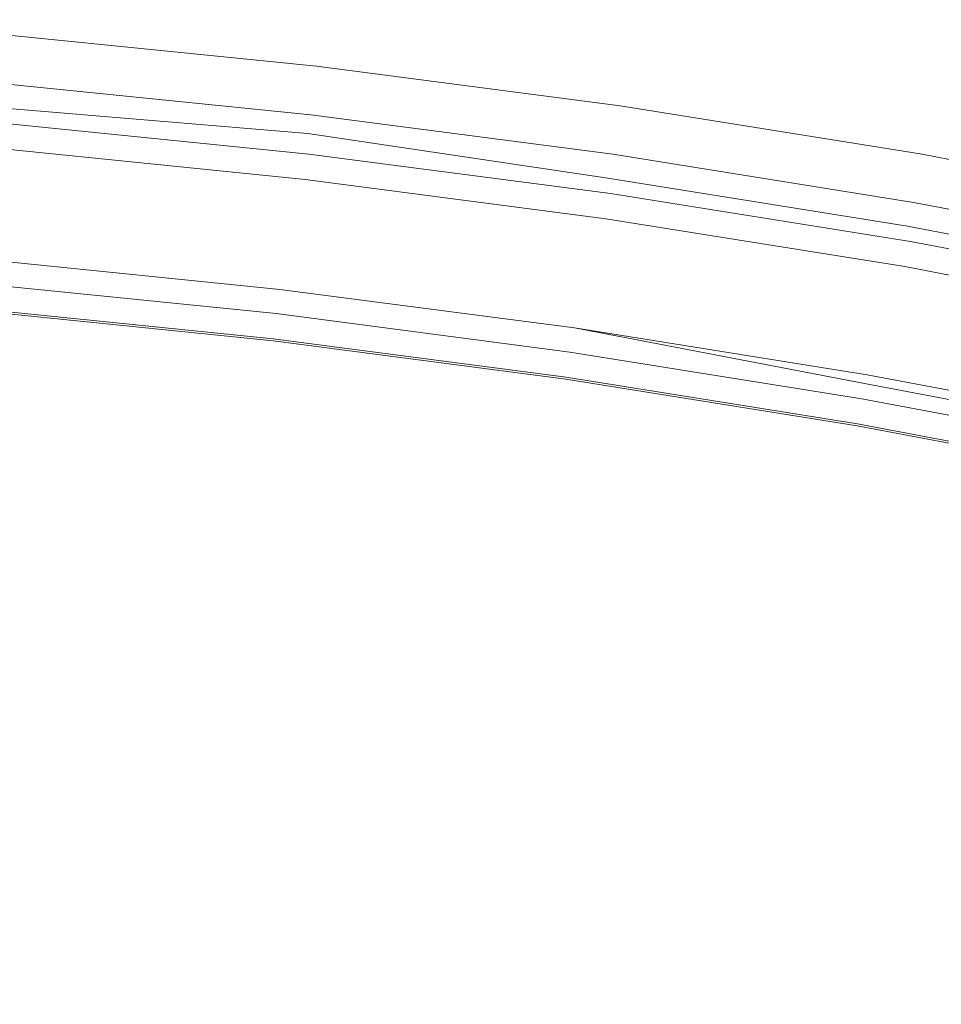
# Model space of a CAD drawing. Extents: x -252 to 252, y -445 to 0.
# Drawn here: x 25 to 50, y -28 to -1 of the extents above; entities that cross this region are included whole.
import ezdxf

# ---------------------------------------------------------------- set-up
doc = ezdxf.new("R2010")
doc.units = 0
doc.header["$LTSCALE"] = 500
doc.header["$MEASUREMENT"] = 0
doc.layers.add('CERAMIKA', color=232, linetype='Continuous')

msp = doc.modelspace()

# ---------------------------------------------------------------- linework, layer by layer
at = {"layer": 'CERAMIKA', "lineweight": 0}
for points, invisible_edges in [([(24.701, -1.511, 0.65), (24.717, -1.323, 0.893), (32.914, -2.154, 0.893), (32.894, -2.339, 0.65)], 15), ([(32.924, -2.146, 3.707), (24.724, -1.315, 3.707), (24.704, -1.581, 4.597), (32.899, -2.41, 4.597)], 15), ([(24.717, -1.323, 0.893), (24.729, -1.185, 1.204), (32.932, -2.016, 1.204), (32.914, -2.154, 0.893)], 15), ([(24.734, -1.157, 2.88), (24.724, -1.315, 3.707), (32.924, -2.146, 3.707), (32.939, -1.988, 2.88)], 15), ([(32.932, -2.016, 1.204), (24.729, -1.185, 1.204), (24.737, -1.102, 1.621), (32.942, -1.935, 1.621)], 15), ([(24.739, -1.09, 2.17), (24.734, -1.157, 2.88), (32.939, -1.988, 2.88), (32.944, -1.92, 2.17)], 15), ([(32.942, -1.935, 1.621), (24.737, -1.102, 1.621), (24.739, -1.09, 2.17), (32.944, -1.92, 2.17)], 15), ([(32.899, -2.41, 4.597), (24.704, -1.581, 4.597), (24.679, -1.96, 5.505), (32.864, -2.789, 5.505)], 15), ([(32.866, -2.563, 0.453), (24.681, -1.735, 0.453), (24.701, -1.511, 0.65), (32.894, -2.339, 0.65)], 11), ([(32.823, -2.884, 0.296), (24.648, -2.056, 0.296), (24.681, -1.735, 0.453), (32.866, -2.563, 0.453)], 15), ([(24.595, -2.543, 0.177), (24.648, -2.056, 0.296), (32.823, -2.884, 0.296), (32.752, -3.368, 0.177)], 15), ([(24.679, -1.96, 5.505), (24.641, -2.472, 6.38), (32.815, -3.298, 6.38), (32.864, -2.789, 5.505)], 15), ([(32.932, -2.016, 1.204), (41.099, -3.082, 1.204), (41.076, -3.223, 0.89), (32.914, -2.154, 0.893)], 15), ([(32.924, -2.146, 3.707), (41.089, -3.213, 3.707), (41.107, -3.055, 2.88), (32.939, -1.988, 2.88)], 15), ([(41.112, -3.002, 1.621), (41.099, -3.082, 1.204), (32.932, -2.016, 1.204), (32.942, -1.935, 1.621)], 15), ([(32.939, -1.988, 2.88), (41.107, -3.055, 2.88), (41.114, -2.989, 2.17), (32.944, -1.92, 2.17)], 15), ([(41.114, -2.989, 2.17), (41.112, -3.002, 1.621), (32.942, -1.935, 1.621), (32.944, -1.92, 2.17)], 15), ([(41.051, -3.406, 0.65), (41.018, -3.629, 0.453), (32.866, -2.563, 0.453), (32.894, -2.339, 0.65)], 15), ([(32.914, -2.154, 0.893), (41.076, -3.223, 0.89), (41.051, -3.406, 0.65), (32.894, -2.339, 0.65)], 11), ([(41.059, -3.476, 4.597), (41.089, -3.213, 3.707), (32.924, -2.146, 3.707), (32.899, -2.41, 4.597)], 15), ([(24.388, -4.252, 0.043), (24.595, -2.543, 0.177), (32.752, -3.368, 0.177), (32.477, -5.072, 0.043)], 15), ([(24.641, -2.472, 6.38), (24.595, -3.112, 7.209), (32.755, -3.938, 7.209), (32.815, -3.298, 6.38)], 15), ([(41.018, -3.629, 0.453), (40.962, -3.948, 0.296), (32.823, -2.884, 0.296), (32.866, -2.563, 0.453)], 15), ([(41.013, -3.855, 5.505), (41.059, -3.476, 4.597), (32.899, -2.41, 4.597), (32.864, -2.789, 5.505)], 15), ([(24.585, -2.821, 1.94), (24.555, -3.1, 2.074), (32.699, -3.89, 2.066), (32.74, -3.647, 1.94)], 7), ([(32.823, -2.884, 0.296), (40.962, -3.948, 0.296), (40.874, -4.43, 0.177), (32.752, -3.368, 0.177)], 15), ([(32.815, -3.298, 6.38), (40.952, -4.36, 6.377), (41.013, -3.855, 5.505), (32.864, -2.789, 5.505)], 15), ([(24.555, -3.1, 2.074), (24.509, -3.471, 2.266), (32.656, -4.151, 2.228), (32.699, -3.89, 2.066)], 13), ([(32.755, -3.938, 7.209), (24.595, -3.112, 7.209), (24.542, -3.883, 7.98), (32.681, -4.703, 7.98)], 11), ([(41.099, -3.082, 1.204), (49.221, -4.385, 1.204), (49.195, -4.523, 0.89), (41.076, -3.223, 0.89)], 15), ([(41.089, -3.213, 3.707), (49.211, -4.515, 3.707), (49.233, -4.357, 2.88), (41.107, -3.055, 2.88)], 15), ([(49.236, -4.304, 1.621), (49.221, -4.385, 1.204), (41.099, -3.082, 1.204), (41.112, -3.002, 1.621)], 15), ([(41.107, -3.055, 2.88), (49.233, -4.357, 2.88), (49.241, -4.292, 2.167), (41.114, -2.989, 2.17)], 15), ([(49.241, -4.292, 2.167), (49.236, -4.304, 1.621), (41.112, -3.002, 1.621), (41.114, -2.989, 2.17)], 15), ([(32.687, -4.036, 2.762), (24.545, -3.245, 2.769), (24.509, -3.471, 2.266), (32.656, -4.151, 2.228)], 15), ([(24.527, -3.672, 4.688), (24.545, -3.393, 4.018), (32.687, -4.216, 4.018), (32.661, -4.498, 4.688)], 15), ([(32.697, -4.058, 3.366), (24.552, -3.243, 3.366), (24.545, -3.245, 2.769), (32.687, -4.036, 2.762)], 15), ([(24.545, -3.393, 4.018), (24.552, -3.243, 3.366), (32.697, -4.058, 3.366), (32.687, -4.216, 4.018)], 15), ([(32.752, -3.368, 0.177), (40.874, -4.43, 0.177), (40.533, -6.124, 0.043), (32.477, -5.072, 0.043)], 15), ([(32.755, -3.938, 7.209), (40.877, -4.997, 7.207), (40.952, -4.36, 6.377), (32.815, -3.298, 6.38)], 15), ([(49.163, -4.708, 0.65), (49.125, -4.927, 0.453), (41.018, -3.629, 0.453), (41.051, -3.406, 0.65)], 15), ([(41.076, -3.223, 0.89), (49.195, -4.523, 0.89), (49.163, -4.708, 0.65), (41.051, -3.406, 0.65)], 11), ([(49.173, -4.776, 4.597), (49.211, -4.515, 3.707), (41.089, -3.213, 3.707), (41.059, -3.476, 4.597)], 15), ([(24.509, -3.471, 2.266), (24.385, -4.367, 2.081), (32.477, -5.153, 2.071), (32.656, -4.151, 2.228)], 15), ([(32.628, -4.886, 5.346), (24.502, -4.063, 5.343), (24.527, -3.672, 4.688), (32.661, -4.498, 4.688)], 15), ([(32.699, -3.89, 2.066), (40.72, -5.351, 2.266), (40.801, -4.984, 2.074), (32.74, -3.647, 1.94)], 15), ([(40.801, -4.984, 2.074), (40.856, -4.708, 1.94), (32.74, -3.647, 1.94), (40.801, -4.984, 2.074)], 13), ([(49.125, -4.927, 0.453), (49.059, -5.245, 0.296), (40.962, -3.948, 0.296), (41.018, -3.629, 0.453)], 15), ([(49.12, -5.153, 5.505), (49.173, -4.776, 4.597), (41.059, -3.476, 4.597), (41.013, -3.855, 5.505)], 15), ([(32.681, -4.703, 7.98), (24.542, -3.883, 7.98), (24.479, -4.779, 8.681), (32.601, -5.599, 8.681)], 15), ([(40.72, -5.351, 2.266), (32.699, -3.89, 2.066), (32.656, -4.151, 2.228), (40.72, -5.351, 2.266)], 15), ([(40.788, -5.76, 7.978), (40.877, -4.997, 7.207), (32.755, -3.938, 7.209), (32.681, -4.703, 7.98)], 7), ([(40.962, -3.948, 0.296), (49.059, -5.245, 0.296), (48.955, -5.725, 0.177), (40.874, -4.43, 0.177)], 15), ([(40.952, -4.36, 6.377), (49.046, -5.657, 6.377), (49.12, -5.153, 5.505), (41.013, -3.855, 5.505)], 15), ([(32.583, -5.386, 5.98), (24.469, -4.563, 5.978), (24.502, -4.063, 5.343), (32.628, -4.886, 5.346)], 14), ([(32.477, -5.153, 2.071), (40.523, -6.239, 2.081), (40.72, -5.351, 2.266), (32.656, -4.151, 2.228)], 11), ([(40.72, -5.351, 2.266), (40.783, -5.127, 2.769), (32.687, -4.036, 2.762), (32.656, -4.151, 2.228)], 15), ([(32.687, -4.216, 4.018), (40.793, -5.275, 4.018), (40.76, -5.554, 4.688), (32.661, -4.498, 4.688)], 15), ([(40.783, -5.127, 2.769), (40.803, -5.127, 3.366), (32.697, -4.058, 3.366), (32.687, -4.036, 2.762)], 15), ([(32.697, -4.058, 3.366), (40.803, -5.127, 3.366), (40.793, -5.275, 4.018), (32.687, -4.216, 4.018)], 15), ([(32.097, -7.333, 0.036), (24.105, -6.523, 0.036), (24.388, -4.252, 0.043), (32.477, -5.072, 0.043)], 15), ([(24.385, -4.367, 2.081), (24.249, -5.378, 1.99), (32.292, -6.186, 1.988), (32.477, -5.153, 2.071)], 15), ([(40.76, -5.554, 4.688), (40.72, -5.943, 5.346), (32.628, -4.886, 5.346), (32.661, -4.498, 4.688)], 15), ([(40.874, -4.43, 0.177), (48.955, -5.725, 0.177), (48.543, -7.409, 0.043), (40.533, -6.124, 0.043)], 15), ([(40.877, -4.997, 7.207), (48.955, -6.289, 7.207), (49.046, -5.657, 6.377), (40.952, -4.36, 6.377)], 15), ([(49.195, -4.523, 0.89), (49.221, -4.385, 1.204), (57.292, -5.92, 1.204), (57.261, -6.056, 0.89)], 15), ([(49.233, -4.357, 2.88), (49.211, -4.515, 3.707), (57.279, -6.048, 3.705), (57.304, -5.893, 2.88)], 15), ([(57.292, -5.92, 1.204), (49.221, -4.385, 1.204), (49.236, -4.304, 1.621), (57.31, -5.84, 1.621)], 15), ([(49.241, -4.292, 2.167), (49.233, -4.357, 2.88), (57.304, -5.893, 2.88), (57.315, -5.828, 2.167)], 15), ([(57.31, -5.84, 1.621), (49.236, -4.304, 1.621), (49.241, -4.292, 2.167), (57.315, -5.828, 2.167)], 15), ([(24.428, -5.183, 6.58), (24.469, -4.563, 5.978), (32.583, -5.386, 5.98), (32.53, -6.001, 6.58)], 15), ([(40.682, -6.653, 8.681), (40.788, -5.76, 7.978), (32.681, -4.703, 7.98), (32.601, -5.599, 8.681)], 15), ([(40.801, -4.984, 2.074), (48.773, -6.643, 2.266), (48.859, -6.309, 2.084), (40.856, -4.708, 1.94)], 15), ([(48.859, -6.309, 2.084), (48.932, -6.003, 1.94), (40.856, -4.708, 1.94), (48.859, -6.309, 2.084)], 13), ([(57.178, -6.46, 0.453), (49.125, -4.927, 0.453), (49.163, -4.708, 0.65), (57.224, -6.242, 0.65)], 15), ([(49.163, -4.708, 0.65), (49.195, -4.523, 0.89), (57.261, -6.056, 0.89), (57.224, -6.242, 0.65)], 7), ([(57.279, -6.048, 3.705), (49.211, -4.515, 3.707), (49.173, -4.776, 4.597), (57.236, -6.307, 4.597)], 15), ([(24.479, -4.779, 8.681), (24.411, -5.805, 9.3), (32.507, -6.623, 9.3), (32.601, -5.599, 8.681)], 15), ([(40.72, -5.943, 5.346), (40.662, -6.44, 5.98), (32.583, -5.386, 5.98), (32.628, -4.886, 5.346)], 15), ([(48.773, -6.643, 2.266), (40.801, -4.984, 2.074), (40.72, -5.351, 2.266), (48.773, -6.643, 2.266)], 11), ([(48.849, -7.05, 7.978), (48.955, -6.289, 7.207), (40.877, -4.997, 7.207), (40.788, -5.76, 7.978)], 7), ([(57.102, -6.776, 0.296), (49.059, -5.245, 0.296), (49.125, -4.927, 0.453), (57.178, -6.46, 0.453)], 15), ([(57.236, -6.307, 4.597), (49.173, -4.776, 4.597), (49.12, -5.153, 5.505), (57.173, -6.683, 5.503)], 15), ([(24.378, -5.923, 7.136), (24.428, -5.183, 6.58), (32.53, -6.001, 6.58), (32.464, -6.738, 7.136)], 15), ([(40.533, -6.124, 0.043), (40.06, -8.375, 0.036), (32.097, -7.333, 0.036), (32.477, -5.072, 0.043)], 15), ([(32.292, -6.186, 1.988), (40.297, -7.24, 1.99), (40.523, -6.239, 2.081), (32.477, -5.153, 2.071)], 15), ([(48.773, -6.643, 2.266), (48.839, -6.455, 2.779), (40.783, -5.127, 2.769), (40.72, -5.351, 2.266)], 15), ([(40.793, -5.275, 4.018), (48.854, -6.568, 4.018), (48.819, -6.846, 4.688), (40.76, -5.554, 4.688)], 15), ([(48.839, -6.455, 2.779), (48.867, -6.427, 3.371), (40.803, -5.127, 3.366), (40.783, -5.127, 2.769)], 15), ([(40.803, -5.127, 3.366), (48.867, -6.427, 3.371), (48.854, -6.568, 4.018), (40.793, -5.275, 4.018)], 15), ([(48.955, -5.725, 0.177), (49.059, -5.245, 0.296), (57.102, -6.776, 0.296), (56.981, -7.25, 0.177)], 15), ([(49.12, -5.153, 5.505), (49.046, -5.657, 6.377), (57.09, -7.185, 6.377), (57.173, -6.683, 5.503)], 15), ([(32.292, -6.186, 1.988), (24.249, -5.378, 1.99), (24.122, -6.332, 1.957), (32.123, -7.143, 1.957)], 15), ([(32.583, -5.386, 5.98), (40.662, -6.44, 5.98), (40.596, -7.055, 6.58), (32.53, -6.001, 6.58)], 14), ([(40.523, -6.239, 2.081), (48.525, -7.557, 2.091), (48.773, -6.643, 2.266), (40.72, -5.351, 2.266)], 15), ([(48.819, -6.846, 4.688), (48.766, -7.23, 5.346), (40.72, -5.943, 5.346), (40.76, -5.554, 4.688)], 15), ([(24.411, -5.805, 9.3), (24.33, -7, 9.847), (32.398, -7.813, 9.847), (32.507, -6.623, 9.3)], 15), ([(32.507, -6.623, 9.3), (40.565, -7.672, 9.3), (40.682, -6.653, 8.681), (32.601, -5.599, 8.681)], 15), ([(48.725, -7.938, 8.681), (48.849, -7.05, 7.978), (40.788, -5.76, 7.978), (40.682, -6.653, 8.681)], 15), ([(48.543, -7.409, 0.043), (48.955, -5.725, 0.177), (56.981, -7.25, 0.177), (56.5, -8.922, 0.043)], 15), ([(49.046, -5.657, 6.377), (48.955, -6.289, 7.207), (56.983, -7.813, 7.207), (57.09, -7.185, 6.377)], 15), ([(32.391, -7.602, 7.637), (24.322, -6.786, 7.634), (24.378, -5.923, 7.136), (32.464, -6.738, 7.136)], 15), ([(32.53, -6.001, 6.58), (40.596, -7.055, 6.58), (40.515, -7.79, 7.136), (32.464, -6.738, 7.136)], 15), ([(48.766, -7.23, 5.346), (48.7, -7.727, 5.98), (40.662, -6.44, 5.98), (40.72, -5.943, 5.346)], 15), ([(48.932, -6.003, 1.94), (48.859, -6.309, 2.084), (56.882, -7.8, 2.074), (56.956, -7.529, 1.94)], 7), ([(32.123, -7.143, 1.957), (24.122, -6.332, 1.957), (24.019, -7.092, 1.945), (31.986, -7.898, 1.945)], 15), ([(40.088, -8.181, 1.957), (40.297, -7.24, 1.99), (32.292, -6.186, 1.988), (32.123, -7.143, 1.957)], 15), ([(48.543, -7.409, 0.043), (47.977, -9.642, 0.036), (40.06, -8.375, 0.036), (40.533, -6.124, 0.043)], 15), ([(40.297, -7.24, 1.99), (48.262, -8.525, 1.993), (48.525, -7.557, 2.091), (40.523, -6.239, 2.081)], 15), ([(48.859, -6.309, 2.084), (48.773, -6.643, 2.266), (56.773, -8.164, 2.266), (56.882, -7.8, 2.074)], 15), ([(56.983, -7.813, 7.207), (48.955, -6.289, 7.207), (48.849, -7.05, 7.978), (56.857, -8.57, 7.978)], 15), ([(23.905, -8.166, 0.137), (24.105, -6.523, 0.036), (32.097, -7.333, 0.036), (31.832, -8.969, 0.137)], 15), ([(40.662, -6.44, 5.98), (48.7, -7.727, 5.98), (48.619, -8.34, 6.58), (40.596, -7.055, 6.58)], 14), ([(56.859, -7.943, 2.772), (48.839, -6.455, 2.779), (48.773, -6.643, 2.266), (56.773, -8.164, 2.266)], 11), ([(48.819, -6.846, 4.688), (48.854, -6.568, 4.018), (56.865, -8.091, 4.018), (56.822, -8.367, 4.688)], 15), ([(56.88, -7.943, 3.368), (48.867, -6.427, 3.371), (48.839, -6.455, 2.779), (56.859, -7.943, 2.772)], 15), ([(48.854, -6.568, 4.018), (48.867, -6.427, 3.371), (56.88, -7.943, 3.368), (56.865, -8.091, 4.018)], 15), ([(32.302, -8.636, 8.084), (24.256, -7.823, 8.084), (24.322, -6.786, 7.634), (32.391, -7.602, 7.637)], 15), ([(40.515, -7.79, 7.136), (40.421, -8.648, 7.637), (32.391, -7.602, 7.637), (32.464, -6.738, 7.136)], 15), ([(32.398, -7.813, 9.847), (40.434, -8.859, 9.844), (40.565, -7.672, 9.3), (32.507, -6.623, 9.3)], 15), ([(40.565, -7.672, 9.3), (48.584, -8.952, 9.3), (48.725, -7.938, 8.681), (40.682, -6.653, 8.681)], 15), ([(48.773, -6.643, 2.266), (48.525, -7.557, 2.091), (56.493, -9.037, 2.081), (56.773, -8.164, 2.266)], 15), ([(56.761, -8.751, 5.346), (48.766, -7.23, 5.346), (48.819, -6.846, 4.688), (56.822, -8.367, 4.688)], 15), ([(24.019, -7.092, 1.945), (23.961, -7.532, 1.925), (31.908, -8.337, 1.925), (31.986, -7.898, 1.945)], 15), ([(32.398, -7.813, 9.847), (24.33, -7, 9.847), (24.239, -8.402, 10.322), (32.277, -9.213, 10.322)], 15), ([(39.918, -8.934, 1.945), (40.088, -8.181, 1.957), (32.123, -7.143, 1.957), (31.986, -7.898, 1.945)], 15), ([(40.596, -7.055, 6.58), (48.619, -8.34, 6.58), (48.523, -9.07, 7.136), (40.515, -7.79, 7.136)], 15), ([(56.857, -8.57, 7.978), (48.849, -7.05, 7.978), (48.725, -7.938, 8.681), (56.713, -9.451, 8.681)], 14), ([(32.097, -7.333, 0.036), (40.06, -8.375, 0.036), (39.726, -10.001, 0.137), (31.832, -8.969, 0.137)], 15), ([(48.01, -9.454, 1.957), (48.262, -8.525, 1.993), (40.297, -7.24, 1.99), (40.088, -8.181, 1.957)], 15), ([(56.172, -10.034, 0.026), (47.977, -9.642, 0.036), (48.543, -7.409, 0.043), (56.5, -8.922, 0.043)], 15), ([(56.685, -9.246, 5.98), (48.7, -7.727, 5.98), (48.766, -7.23, 5.346), (56.761, -8.751, 5.346)], 14), ([(31.877, -8.417, 3.545), (23.938, -7.614, 3.545), (23.93, -7.702, 4.246), (31.867, -8.505, 4.246)], 15), ([(31.908, -8.337, 1.925), (23.961, -7.532, 1.925), (23.938, -7.609, 2.279), (31.877, -8.412, 2.279)], 14), ([(23.938, -7.609, 2.279), (23.94, -7.594, 2.85), (31.88, -8.397, 2.85), (31.877, -8.412, 2.279)], 15), ([(23.94, -7.594, 2.85), (23.938, -7.614, 3.545), (31.877, -8.417, 3.545), (31.88, -8.397, 2.85)], 15), ([(40.421, -8.648, 7.637), (40.313, -9.677, 8.087), (32.302, -8.636, 8.084), (32.391, -7.602, 7.637)], 15), ([(40.434, -8.859, 9.844), (48.424, -10.131, 9.844), (48.584, -8.952, 9.3), (40.565, -7.672, 9.3)], 15), ([(48.525, -7.557, 2.091), (48.262, -8.525, 1.993), (56.177, -10.024, 1.99), (56.493, -9.037, 2.081)], 15), ([(23.915, -7.883, 4.832), (23.887, -8.187, 5.186), (31.812, -8.99, 5.186), (31.847, -8.686, 4.832)], 15), ([(31.867, -8.505, 4.246), (23.93, -7.702, 4.246), (23.915, -7.883, 4.832), (31.847, -8.686, 4.832)], 15), ([(24.178, -9.077, 8.489), (24.256, -7.823, 8.084), (32.302, -8.636, 8.084), (32.196, -9.885, 8.489)], 15), ([(31.908, -8.337, 1.925), (39.82, -9.371, 1.925), (39.918, -8.934, 1.945), (31.986, -7.898, 1.945)], 14), ([(40.282, -10.252, 10.322), (40.434, -8.859, 9.844), (32.398, -7.813, 9.847), (32.277, -9.213, 10.322)], 15), ([(48.523, -9.07, 7.136), (48.412, -9.926, 7.637), (40.421, -8.648, 7.637), (40.515, -7.79, 7.136)], 15), ([(48.725, -7.938, 8.681), (48.584, -8.952, 9.3), (56.551, -10.46, 9.3), (56.713, -9.451, 8.681)], 15), ([(48.619, -8.34, 6.58), (48.7, -7.727, 5.98), (56.685, -9.246, 5.98), (56.589, -9.853, 6.58)], 15), ([(31.766, -9.399, 0.225), (23.854, -8.598, 0.225), (23.905, -8.166, 0.137), (31.832, -8.969, 0.137)], 15), ([(23.887, -8.187, 5.186), (23.854, -8.553, 5.298), (31.766, -9.356, 5.298), (31.812, -8.99, 5.186)], 7), ([(47.807, -10.199, 1.945), (48.01, -9.454, 1.957), (40.088, -8.181, 1.957), (39.918, -8.934, 1.945)], 15), ([(32.277, -9.213, 10.322), (24.239, -8.402, 10.322), (24.132, -10.054, 10.737), (32.138, -10.857, 10.737)], 15), ([(39.772, -9.537, 4.246), (39.784, -9.451, 3.545), (31.877, -8.417, 3.545), (31.867, -8.505, 4.246)], 15), ([(39.784, -9.446, 2.279), (39.82, -9.371, 1.925), (31.908, -8.337, 1.925), (31.877, -8.412, 2.279)], 15), ([(31.877, -8.417, 3.545), (39.784, -9.451, 3.545), (39.787, -9.431, 2.85), (31.88, -8.397, 2.85)], 15), ([(31.88, -8.397, 2.85), (39.787, -9.431, 2.85), (39.784, -9.446, 2.279), (31.877, -8.412, 2.279)], 15), ([(40.06, -8.375, 0.036), (47.977, -9.642, 0.036), (47.577, -11.261, 0.137), (39.726, -10.001, 0.137)], 15), ([(48.523, -9.07, 7.136), (48.619, -8.34, 6.58), (56.589, -9.853, 6.58), (56.478, -10.578, 7.136)], 15), ([(31.766, -9.356, 5.298), (23.854, -8.553, 5.298), (23.824, -8.919, 5.161), (31.723, -9.72, 5.161)], 11), ([(23.829, -8.864, 0.342), (23.854, -8.598, 0.225), (31.766, -9.399, 0.225), (31.731, -9.665, 0.342)], 15), ([(31.812, -8.99, 5.186), (39.698, -10.021, 5.186), (39.744, -9.717, 4.832), (31.847, -8.686, 4.832)], 15), ([(39.744, -9.717, 4.832), (39.772, -9.537, 4.246), (31.867, -8.505, 4.246), (31.847, -8.686, 4.832)], 15), ([(32.302, -8.636, 8.084), (40.313, -9.677, 8.087), (40.181, -10.922, 8.489), (32.196, -9.885, 8.489)], 15), ([(48.412, -9.926, 7.637), (48.28, -10.949, 8.087), (40.313, -9.677, 8.087), (40.421, -8.648, 7.637)], 15), ([(48.01, -9.454, 1.957), (55.646, -11.69, 1.945), (55.881, -10.949, 1.957), (48.262, -8.525, 1.993)], 15), ([(55.881, -10.949, 1.957), (56.177, -10.024, 1.99), (48.262, -8.525, 1.993), (55.881, -10.949, 1.957)], 15), ([(31.68, -10.096, 0.903), (23.791, -9.296, 0.903), (23.829, -8.864, 0.342), (31.731, -9.665, 0.342)], 11), ([(31.723, -9.72, 5.161), (23.824, -8.919, 5.161), (23.796, -9.225, 4.772), (31.688, -10.026, 4.772)], 15), ([(39.726, -10.001, 0.137), (39.645, -10.43, 0.225), (31.766, -9.399, 0.225), (31.832, -8.969, 0.137)], 15), ([(31.766, -9.356, 5.298), (39.645, -10.385, 5.298), (39.698, -10.021, 5.186), (31.812, -8.99, 5.186)], 11), ([(39.82, -9.371, 1.925), (47.688, -10.631, 1.925), (47.807, -10.199, 1.945), (39.918, -8.934, 1.945)], 15), ([(48.242, -11.519, 10.322), (48.424, -10.131, 9.844), (40.434, -8.859, 9.844), (40.282, -10.252, 10.322)], 15), ([(48.584, -8.952, 9.3), (48.424, -10.131, 9.844), (56.364, -11.635, 9.844), (56.551, -10.46, 9.3)], 15), ([(23.796, -9.225, 4.772), (23.773, -9.489, 3.333), (31.657, -10.287, 3.333), (31.688, -10.026, 4.772)], 15), ([(24.087, -10.591, 8.85), (24.178, -9.077, 8.489), (32.196, -9.885, 8.489), (32.075, -11.394, 8.85)], 15), ([(40.105, -11.891, 10.737), (40.282, -10.252, 10.322), (32.277, -9.213, 10.322), (32.138, -10.857, 10.737)], 15), ([(56.346, -11.429, 7.637), (48.412, -9.926, 7.637), (48.523, -9.07, 7.136), (56.478, -10.578, 7.136)], 15), ([(31.657, -10.287, 3.333), (23.773, -9.489, 3.333), (23.776, -9.454, 1.788), (31.662, -10.254, 1.786)], 15), ([(23.776, -9.454, 1.788), (23.791, -9.296, 0.903), (31.68, -10.096, 0.903), (31.662, -10.254, 1.786)], 15), ([(39.592, -10.749, 5.161), (39.645, -10.385, 5.298), (31.766, -9.356, 5.298), (31.723, -9.72, 5.161)], 7), ([(31.766, -9.399, 0.225), (39.645, -10.43, 0.225), (39.6, -10.694, 0.342), (31.731, -9.665, 0.342)], 15), ([(47.63, -10.796, 4.246), (47.648, -10.711, 3.545), (39.784, -9.451, 3.545), (39.772, -9.537, 4.246)], 15), ([(47.648, -10.709, 2.279), (47.688, -10.631, 1.925), (39.82, -9.371, 1.925), (39.784, -9.446, 2.279)], 13), ([(39.787, -9.431, 2.85), (47.65, -10.691, 2.85), (47.648, -10.709, 2.279), (39.784, -9.446, 2.279)], 15), ([(39.784, -9.451, 3.545), (47.648, -10.711, 3.545), (47.65, -10.691, 2.85), (39.787, -9.431, 2.85)], 15), ([(39.82, -9.371, 1.925), (47.688, -10.631, 1.925), (47.62, -10.867, 1.869), (39.82, -9.371, 1.925)], 11), ([(47.807, -10.199, 1.945), (55.646, -11.69, 1.945), (48.01, -9.454, 1.957), (47.807, -10.199, 1.945)], 15), ([(39.6, -10.694, 0.342), (39.536, -11.123, 0.903), (31.68, -10.096, 0.903), (31.731, -9.665, 0.342)], 7), ([(39.546, -11.052, 4.772), (39.592, -10.749, 5.161), (31.723, -9.72, 5.161), (31.688, -10.026, 4.772)], 15), ([(39.698, -10.021, 5.186), (47.547, -11.278, 5.186), (47.6, -10.977, 4.832), (39.744, -9.717, 4.832)], 15), ([(47.6, -10.977, 4.832), (47.63, -10.796, 4.246), (39.772, -9.537, 4.246), (39.744, -9.717, 4.832)], 15), ([(40.313, -9.677, 8.087), (48.28, -10.949, 8.087), (48.123, -12.187, 8.489), (40.181, -10.922, 8.489)], 15), ([(55.378, -12.744, 0.137), (47.577, -11.261, 0.137), (47.977, -9.642, 0.036), (55.378, -12.744, 0.137)], 15), ([(56.172, -10.034, 0.026), (55.843, -11.14, 0.036), (47.977, -9.642, 0.036), (56.172, -10.034, 0.026)], 15), ([(55.843, -11.14, 0.036), (55.378, -12.744, 0.137), (47.977, -9.642, 0.036), (55.843, -11.14, 0.036)], 15), ([(24.132, -10.054, 10.737), (24.011, -11.991, 11.098), (31.976, -12.791, 11.098), (32.138, -10.857, 10.737)], 15), ([(31.657, -10.287, 3.333), (39.509, -11.313, 3.333), (39.546, -11.052, 4.772), (31.688, -10.026, 4.772)], 15), ([(32.196, -9.885, 8.489), (40.181, -10.922, 8.489), (40.027, -12.425, 8.85), (32.075, -11.394, 8.85)], 15), ([(47.577, -11.261, 0.137), (47.481, -11.685, 0.225), (39.645, -10.43, 0.225), (39.726, -10.001, 0.137)], 15), ([(39.645, -10.385, 5.298), (47.481, -11.64, 5.298), (47.547, -11.278, 5.186), (39.698, -10.021, 5.186)], 11), ([(56.194, -12.448, 8.087), (48.28, -10.949, 8.087), (48.412, -9.926, 7.637), (56.346, -11.429, 7.637)], 15), ([(39.514, -11.281, 1.786), (39.509, -11.313, 3.333), (31.657, -10.287, 3.333), (31.662, -10.254, 1.786)], 15), ([(31.68, -10.096, 0.903), (39.536, -11.123, 0.903), (39.514, -11.281, 1.786), (31.662, -10.254, 1.786)], 15), ([(48.032, -13.15, 10.737), (48.242, -11.519, 10.322), (40.282, -10.252, 10.322), (40.105, -11.891, 10.737)], 15), ([(47.807, -10.199, 1.945), (47.688, -10.631, 1.925), (55.507, -12.119, 1.925), (55.646, -11.69, 1.945)], 15), ([(56.364, -11.635, 9.844), (48.424, -10.131, 9.844), (48.242, -11.519, 10.322), (56.151, -13.015, 10.319)], 15), ([(47.415, -12.003, 5.161), (47.481, -11.64, 5.298), (39.645, -10.385, 5.298), (39.592, -10.749, 5.161)], 7), ([(39.645, -10.43, 0.225), (47.481, -11.685, 0.225), (47.425, -11.948, 0.342), (39.6, -10.694, 0.342)], 15), ([(31.928, -13.211, 9.171), (23.976, -12.413, 9.171), (24.087, -10.591, 8.85), (32.075, -11.394, 8.85)], 15), ([(47.425, -11.948, 0.342), (47.35, -12.375, 0.903), (39.536, -11.123, 0.903), (39.6, -10.694, 0.342)], 7), ([(47.362, -12.305, 4.772), (47.415, -12.003, 5.161), (39.592, -10.749, 5.161), (39.546, -11.052, 4.772)], 15), ([(55.441, -12.285, 4.246), (47.63, -10.796, 4.246), (47.6, -10.977, 4.832), (55.403, -12.46, 4.832)], 15), ([(47.62, -10.867, 1.869), (47.688, -10.631, 1.925), (55.507, -12.119, 1.925), (55.426, -12.352, 1.869)], 7), ([(55.459, -12.199, 3.545), (47.648, -10.711, 3.545), (47.63, -10.796, 4.246), (55.441, -12.285, 4.246)], 15), ([(55.507, -12.119, 1.925), (47.688, -10.631, 1.925), (47.648, -10.709, 2.279), (55.459, -12.194, 2.279)], 14), ([(47.65, -10.691, 2.85), (47.648, -10.711, 3.545), (55.459, -12.199, 3.545), (55.464, -12.177, 2.85)], 15), ([(47.648, -10.709, 2.279), (47.65, -10.691, 2.85), (55.464, -12.177, 2.85), (55.459, -12.194, 2.279)], 15), ([(31.976, -12.791, 11.098), (39.906, -13.815, 11.098), (40.105, -11.891, 10.737), (32.138, -10.857, 10.737)], 15), ([(39.509, -11.313, 3.333), (47.317, -12.566, 3.333), (47.362, -12.305, 4.772), (39.546, -11.052, 4.772)], 15), ([(40.181, -10.922, 8.489), (48.123, -12.187, 8.489), (47.939, -13.685, 8.85), (40.027, -12.425, 8.85)], 15), ([(47.6, -10.977, 4.832), (47.547, -11.278, 5.186), (55.342, -12.761, 5.186), (55.403, -12.46, 4.832)], 13), ([(48.123, -12.187, 8.489), (48.28, -10.949, 8.087), (56.194, -12.448, 8.087), (56.012, -13.68, 8.489)], 15), ([(47.322, -12.531, 1.786), (47.317, -12.566, 3.333), (39.509, -11.313, 3.333), (39.514, -11.281, 1.786)], 15), ([(39.536, -11.123, 0.903), (47.35, -12.375, 0.903), (47.322, -12.531, 1.786), (39.514, -11.281, 1.786)], 15), ([(55.264, -13.168, 0.225), (47.481, -11.685, 0.225), (47.577, -11.261, 0.137), (55.378, -12.744, 0.137)], 15), ([(47.547, -11.278, 5.186), (47.481, -11.64, 5.298), (55.266, -13.12, 5.298), (55.342, -12.761, 5.186)], 15), ([(40.027, -12.425, 8.85), (39.845, -14.234, 9.171), (31.928, -13.211, 9.171), (32.075, -11.394, 8.85)], 15), ([(55.266, -13.12, 5.298), (47.481, -11.64, 5.298), (47.415, -12.003, 5.161), (55.191, -13.484, 5.161)], 11), ([(56.151, -13.015, 10.319), (48.242, -11.519, 10.322), (48.032, -13.15, 10.737), (55.909, -14.636, 10.737)], 15), ([(39.906, -13.815, 11.098), (47.795, -15.068, 11.098), (48.032, -13.15, 10.737), (40.105, -11.891, 10.737)], 15), ([(47.425, -11.948, 0.342), (47.481, -11.685, 0.225), (55.264, -13.168, 0.225), (55.201, -13.426, 0.342)], 7), ([(24.011, -11.991, 11.098), (23.718, -14.184, 11.404), (31.622, -14.982, 11.404), (31.976, -12.791, 11.098)], 15), ([(55.112, -13.85, 0.903), (47.35, -12.375, 0.903), (47.425, -11.948, 0.342), (55.201, -13.426, 0.342)], 15), ([(55.191, -13.484, 5.161), (47.415, -12.003, 5.161), (47.362, -12.305, 4.772), (55.127, -13.783, 4.772)], 15), ([(31.584, -15.303, 9.452), (23.69, -14.505, 9.452), (23.976, -12.413, 9.171), (31.928, -13.211, 9.171)], 15), ([(47.939, -13.685, 8.85), (47.719, -15.484, 9.171), (39.845, -14.234, 9.171), (40.027, -12.425, 8.85)], 15), ([(47.362, -12.305, 4.772), (47.317, -12.566, 3.333), (55.074, -14.041, 3.333), (55.127, -13.783, 4.772)], 15), ([(47.322, -12.531, 1.786), (47.35, -12.375, 0.903), (55.112, -13.85, 0.903), (55.082, -14.009, 1.786)], 15), ([(47.939, -13.685, 8.85), (48.123, -12.187, 8.489), (56.012, -13.68, 8.489), (55.797, -15.168, 8.85)], 15), ([(55.074, -14.041, 3.333), (47.317, -12.566, 3.333), (47.322, -12.531, 1.786), (55.082, -14.009, 1.786)], 15), ([(31.622, -14.982, 11.404), (39.524, -15.999, 11.404), (39.906, -13.815, 11.098), (31.976, -12.791, 11.098)], 15), ([(39.845, -14.234, 9.171), (39.476, -16.32, 9.452), (31.584, -15.303, 9.452), (31.928, -13.211, 9.171)], 15), ([(48.032, -13.15, 10.737), (47.795, -15.068, 11.098), (55.628, -16.541, 11.098), (55.909, -14.636, 10.737)], 15), ([(55.542, -16.957, 9.171), (47.719, -15.484, 9.171), (47.939, -13.685, 8.85), (55.797, -15.168, 8.85)], 15), ([(39.524, -15.999, 11.404), (47.403, -17.238, 11.404), (47.795, -15.068, 11.098), (39.906, -13.815, 11.098)], 15), ([(23.086, -16.596, 11.657), (29.619, -20.026, 11.857), (30.894, -17.404, 11.657), (23.718, -14.184, 11.404)], 15), ([(30.894, -17.404, 11.657), (31.622, -14.982, 11.404), (23.718, -14.184, 11.404), (30.894, -17.404, 11.657)], 15), ([(47.719, -15.484, 9.171), (47.345, -17.557, 9.452), (39.476, -16.32, 9.452), (39.845, -14.234, 9.171)], 15), ([(29.599, -20.2, 9.877), (23.065, -16.834, 9.69), (23.69, -14.505, 9.452), (30.866, -17.642, 9.69)], 15), ([(31.584, -15.303, 9.452), (30.866, -17.642, 9.69), (23.69, -14.505, 9.452), (31.584, -15.303, 9.452)], 15), ([(38.798, -18.415, 11.657), (39.524, -15.999, 11.404), (31.622, -14.982, 11.404), (30.894, -17.404, 11.657)], 15), ([(47.795, -15.068, 11.098), (47.403, -17.238, 11.404), (55.239, -18.696, 11.404), (55.628, -16.541, 11.098)], 15), ([(31.584, -15.303, 9.452), (39.476, -16.32, 9.452), (38.763, -18.654, 9.69), (30.866, -17.642, 9.69)], 15), ([(55.173, -19.015, 9.452), (47.345, -17.557, 9.452), (47.719, -15.484, 9.171), (55.542, -16.957, 9.171)], 15), ([(46.74, -19.635, 11.657), (47.403, -17.238, 11.404), (39.524, -15.999, 11.404), (38.798, -18.415, 11.657)], 15), ([(39.476, -16.32, 9.452), (47.345, -17.557, 9.452), (46.697, -19.873, 9.69), (38.763, -18.654, 9.69)], 15), ([(21.958, -19.193, 11.857), (29.619, -20.026, 11.857), (23.086, -16.596, 11.657), (21.958, -19.193, 11.857)], 15), ([(29.599, -20.2, 9.877), (21.943, -19.366, 9.877), (23.065, -16.834, 9.69), (29.599, -20.2, 9.877)], 15), ([(37.572, -21.035, 11.857), (38.798, -18.415, 11.657), (30.894, -17.404, 11.657), (29.619, -20.026, 11.857)], 15), ([(55.239, -18.696, 11.404), (47.403, -17.238, 11.404), (46.74, -19.635, 11.657), (54.665, -21.07, 11.657)], 15), ([(30.866, -17.642, 9.69), (38.763, -18.654, 9.69), (37.546, -21.206, 9.877), (29.599, -20.2, 9.877)], 15), ([(46.697, -19.873, 9.69), (47.345, -17.557, 9.452), (55.173, -19.015, 9.452), (54.614, -21.309, 9.69)], 15), ([(45.686, -22.23, 11.857), (46.74, -19.635, 11.657), (38.798, -18.415, 11.657), (37.572, -21.035, 11.857)], 15), ([(38.763, -18.654, 9.69), (46.697, -19.873, 9.69), (45.655, -22.403, 9.877), (37.546, -21.206, 9.877)], 15), ([(21.958, -19.193, 11.857), (20.178, -21.944, 11.998), (27.624, -22.825, 11.998), (29.619, -20.026, 11.857)], 15), ([(27.609, -22.945, 10.016), (20.165, -22.064, 10.016), (21.943, -19.366, 9.877), (29.599, -20.2, 9.877)], 15), ([(54.665, -21.07, 11.657), (46.74, -19.635, 11.657), (45.686, -22.23, 11.857), (53.83, -23.628, 11.857)], 15), ([(35.688, -23.831, 11.998), (29.619, -20.026, 11.857), (27.624, -22.825, 11.998), (33.392, -26.774, 12.099)], 15), ([(37.572, -21.035, 11.857), (29.619, -20.026, 11.857), (35.688, -23.831, 11.998), (37.572, -21.035, 11.857)], 15), ([(45.655, -22.403, 9.877), (46.697, -19.873, 9.69), (54.614, -21.309, 9.69), (53.795, -23.801, 9.877)], 15), ([(29.599, -20.2, 9.877), (35.67, -23.954, 10.016), (33.379, -26.857, 10.112), (27.609, -22.945, 10.016)], 15), ([(29.599, -20.2, 9.877), (37.546, -21.206, 9.877), (35.67, -23.954, 10.016), (29.599, -20.2, 9.877)], 15), ([(44.118, -24.995, 11.998), (37.572, -21.035, 11.857), (35.688, -23.831, 11.998), (42.313, -27.889, 12.099)], 15), ([(45.686, -22.23, 11.857), (37.572, -21.035, 11.857), (44.118, -24.995, 11.998), (45.686, -22.23, 11.857)], 15), ([(37.546, -21.206, 9.877), (44.095, -25.116, 10.016), (42.298, -27.972, 10.11), (35.67, -23.954, 10.016)], 15), ([(37.546, -21.206, 9.877), (45.655, -22.403, 9.877), (44.095, -25.116, 10.016), (37.546, -21.206, 9.877)], 15), ([(20.178, -21.944, 11.998), (17.94, -24.757, 12.099), (25.101, -25.756, 12.099), (27.624, -22.825, 11.998)], 15), ([(25.093, -25.836, 10.112), (17.935, -24.837, 10.112), (20.165, -22.064, 10.016), (27.609, -22.945, 10.016)], 15), ([(52.637, -26.461, 10.016), (44.095, -25.116, 10.016), (45.655, -22.403, 9.877), (53.795, -23.801, 9.877)], 15), ([(45.686, -22.23, 11.857), (44.118, -24.995, 11.998), (52.66, -26.34, 11.998), (53.83, -23.628, 11.857)], 15), ([(25.093, -25.836, 10.112), (27.609, -22.945, 10.016), (33.379, -26.857, 10.112), (25.093, -25.836, 10.112)], 15), ([(27.624, -22.825, 11.998), (25.101, -25.756, 12.099), (33.392, -26.774, 12.099), (27.624, -22.825, 11.998)], 15), ([(33.379, -26.857, 10.112), (35.67, -23.954, 10.016), (42.298, -27.972, 10.11), (33.379, -26.857, 10.112)], 15), ([(35.688, -23.831, 11.998), (33.392, -26.774, 12.099), (42.313, -27.889, 12.099), (35.688, -23.831, 11.998)], 15), ([(25.093, -25.836, 10.112), (22.244, -28.827, 10.178), (17.935, -24.837, 10.112), (25.093, -25.836, 10.112)], 15), ([(22.244, -28.785, 12.165), (25.101, -25.756, 12.099), (17.94, -24.757, 12.099), (22.244, -28.785, 12.165)], 15), ([(51.342, -29.259, 10.11), (42.298, -27.972, 10.11), (44.095, -25.116, 10.016), (52.637, -26.461, 10.016)], 15), ([(44.118, -24.995, 11.998), (42.313, -27.889, 12.099), (51.36, -29.176, 12.097), (52.66, -26.34, 11.998)], 15), ([(30.927, -29.836, 12.165), (33.392, -26.774, 12.099), (25.101, -25.756, 12.099), (22.244, -28.785, 12.165)], 15), ([(25.093, -25.836, 10.112), (33.379, -26.857, 10.112), (30.922, -29.884, 10.175), (22.244, -28.827, 10.178)], 15), ([(33.379, -26.857, 10.112), (42.298, -27.972, 10.11), (40.533, -30.938, 10.173), (30.922, -29.884, 10.175)], 15), ([(40.54, -30.885, 12.163), (42.313, -27.889, 12.099), (33.392, -26.774, 12.099), (30.927, -29.836, 12.165)], 15)]:
    msp.add_3dface(points, dxfattribs=dict(at, invisible_edges=invisible_edges))

doc.saveas('drawing.dxf')
